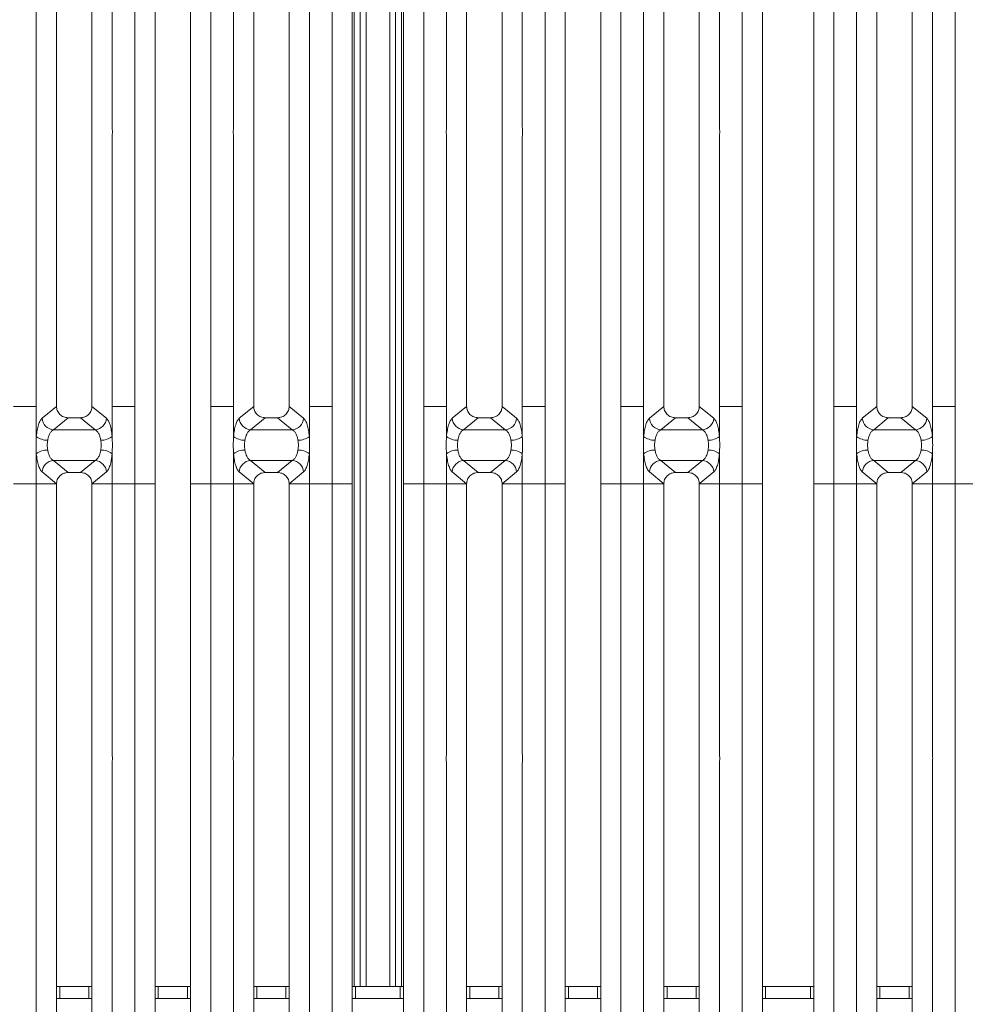
# Model space of a CAD drawing. Units: millimetres. Extents: x 5 to 415, y 5 to 292.
# Drawn here: x 137 to 161, y 103 to 128 of the extents above; entities that cross this region are included whole.
import ezdxf

# ---------------------------------------------------------------- set-up
doc = ezdxf.new("R2010")
doc.units = ezdxf.units.MM

msp = doc.modelspace()

# ---------------------------------------------------------------- linework, layer by layer
at = {"color": 7, "linetype": 'Continuous', "lineweight": 15}
for p, q in [((144.6465, 118.5155), (144.6465, 144.0836)), ((145.1581, 143.9589), (145.1581, 118.5155)), ((146.4581, 118.5155), (146.4581, 143.9589)), ((146.9698, 144.0836), (146.9698, 118.5155)), ((155.0465, 118.5155), (155.0465, 144.0836)), ((155.5581, 143.9589), (155.5581, 118.5155)), ((156.8581, 118.5155), (156.8581, 143.9589)), ((157.3698, 144.0836), (157.3698, 118.5155)), ((145.3578, 142.2033), (145.3578, 103.7919)), ((145.5078, 142.2033), (145.5078, 103.7919)), ((146.1078, 103.7919), (146.1078, 142.2033)), ((146.2578, 103.7919), (146.2578, 142.2033)), ((137.1465, 125.5976), (137.1465, 141.1112)), ((139.0698, 141.1112), (139.0698, 125.5976)), ((142.1465, 125.5976), (142.1465, 141.1112)), ((144.0698, 141.1112), (144.0698, 125.5976)), ((147.5465, 125.5976), (147.5465, 141.1112)), ((149.4698, 141.1112), (149.4698, 125.5976)), ((152.5465, 125.5976), (152.5465, 141.1112)), ((154.4698, 141.1112), (154.4698, 125.5976)), ((157.9465, 125.5976), (157.9465, 141.1112)), ((159.8698, 141.1112), (159.8698, 125.5976)), ((137.6581, 140.5958), (137.6581, 118.5155)), ((138.5581, 118.5155), (138.5581, 140.5958)), ((142.6581, 140.5958), (142.6581, 118.5155)), ((143.5581, 118.5155), (143.5581, 140.5958)), ((148.0581, 140.5958), (148.0581, 118.5155)), ((148.9581, 118.5155), (148.9581, 140.5958)), ((153.0581, 140.5958), (153.0581, 118.5155)), ((153.9581, 118.5155), (153.9581, 140.5958)), ((158.4581, 140.5958), (158.4581, 118.5155)), ((159.3581, 118.5155), (159.3581, 140.5958)), ((139.6465, 118.5155), (139.6465, 137.1112)), ((141.5698, 137.1112), (141.5698, 118.5155)), ((150.0465, 118.5155), (150.0465, 137.1112)), ((151.9698, 137.1112), (151.9698, 118.5155)), ((160.4465, 118.5155), (160.4465, 137.1112)), ((140.1581, 136.5928), (140.1581, 118.5155)), ((141.0581, 118.5155), (141.0581, 136.5928)), ((150.5581, 136.5928), (150.5581, 118.5155)), ((151.4581, 118.5155), (151.4581, 136.5928)), ((137.1465, 118.5155), (137.1465, 125.3653)), ((139.0698, 125.3653), (139.0698, 118.5155)), ((142.1465, 118.5155), (142.1465, 125.3653)), ((144.0698, 125.3653), (144.0698, 118.5155)), ((147.5465, 118.5155), (147.5465, 125.3653)), ((149.4698, 125.3653), (149.4698, 118.5155)), ((152.5465, 118.5155), (152.5465, 125.3653)), ((154.4698, 125.3653), (154.4698, 118.5155)), ((157.9465, 118.5155), (157.9465, 125.3653)), ((159.8698, 125.3653), (159.8698, 118.5155)), ((136.5698, 118.5155), (137.1465, 118.5155)), ((137.1465, 117.7484), (137.1465, 118.5155)), ((137.658, 118.5155), (137.2912, 118.2126)), ((137.658, 118.5155), (137.6581, 118.5155)), ((138.5581, 118.5155), (138.5582, 118.5155)), ((138.9251, 118.2126), (138.5582, 118.5155)), ((139.0698, 118.5155), (139.3581, 118.5155)), ((139.0698, 118.5155), (139.0698, 117.7484)), ((139.6465, 118.5155), (139.3581, 118.5155)), ((139.6465, 116.5474), (139.6465, 118.5155)), ((140.1581, 118.5155), (140.1581, 116.5474)), ((141.0581, 116.5474), (141.0581, 118.5155)), ((141.8581, 118.5155), (141.5698, 118.5155)), ((141.5698, 118.5155), (141.5698, 116.5474)), ((141.8581, 118.5155), (142.1465, 118.5155)), ((142.1465, 117.7484), (142.1465, 118.5155)), ((142.658, 118.5155), (142.2912, 118.2126)), ((142.658, 118.5155), (142.6581, 118.5155)), ((143.5582, 118.5155), (143.5581, 118.5155)), ((143.9251, 118.2126), (143.5582, 118.5155)), ((144.3581, 118.5155), (144.0698, 118.5155)), ((144.0698, 118.5155), (144.0698, 117.7484)), ((144.3581, 118.5155), (144.6465, 118.5155)), ((144.6465, 116.5474), (144.6465, 118.5155)), ((145.1581, 118.5155), (145.1581, 116.5474)), ((146.4581, 116.5474), (146.4581, 118.5155)), ((146.9698, 118.5155), (147.5465, 118.5155)), ((146.9698, 118.5155), (146.9698, 116.5474)), ((147.5465, 117.7484), (147.5465, 118.5155)), ((148.058, 118.5155), (147.6912, 118.2126)), ((148.058, 118.5155), (148.0581, 118.5155)), ((148.9581, 118.5155), (148.9582, 118.5155)), ((149.3251, 118.2126), (148.9582, 118.5155)), ((149.4698, 118.5155), (149.7581, 118.5155)), ((149.4698, 118.5155), (149.4698, 117.7484)), ((150.0465, 118.5155), (149.7581, 118.5155)), ((150.0465, 116.5474), (150.0465, 118.5155)), ((150.5581, 118.5155), (150.5581, 116.5474)), ((151.4581, 116.5474), (151.4581, 118.5155)), ((152.2581, 118.5155), (151.9698, 118.5155)), ((151.9698, 118.5155), (151.9698, 116.5474)), ((152.2581, 118.5155), (152.5465, 118.5155)), ((152.5465, 117.7484), (152.5465, 118.5155)), ((153.058, 118.5155), (152.6912, 118.2126)), ((153.058, 118.5155), (153.0581, 118.5155)), ((153.9582, 118.5155), (153.9581, 118.5155)), ((154.3251, 118.2126), (153.9582, 118.5155)), ((154.7581, 118.5155), (154.4698, 118.5155)), ((154.4698, 118.5155), (154.4698, 117.7484)), ((154.7581, 118.5155), (155.0465, 118.5155)), ((155.0465, 116.5474), (155.0465, 118.5155)), ((155.5581, 118.5155), (155.5581, 116.5474)), ((156.8581, 116.5474), (156.8581, 118.5155)), ((157.3698, 118.5155), (157.9465, 118.5155)), ((157.3698, 118.5155), (157.3698, 116.5474)), ((157.9465, 117.7484), (157.9465, 118.5155)), ((158.458, 118.5155), (158.0912, 118.2126)), ((158.458, 118.5155), (158.4581, 118.5155)), ((159.3581, 118.5155), (159.3582, 118.5155)), ((159.7251, 118.2126), (159.3582, 118.5155)), ((159.8698, 118.5155), (160.1581, 118.5155)), ((159.8698, 118.5155), (159.8698, 117.7484)), ((160.4465, 118.5155), (160.1581, 118.5155)), ((160.4465, 116.5474), (160.4465, 118.5155)), ((137.9504, 118.2269), (137.5795, 117.9207)), ((137.9504, 118.2269), (138.2659, 118.2269)), ((138.2659, 118.2269), (138.6367, 117.9207)), ((142.9504, 118.2269), (142.5795, 117.9207)), ((142.9504, 118.2269), (143.2659, 118.2269)), ((143.6367, 117.9207), (143.2659, 118.2269)), ((148.3504, 118.2269), (147.9795, 117.9207)), ((148.3504, 118.2269), (148.6659, 118.2269)), ((148.6659, 118.2269), (149.0367, 117.9207)), ((153.3504, 118.2269), (152.9795, 117.9207)), ((153.3504, 118.2269), (153.6659, 118.2269)), ((154.0367, 117.9207), (153.6659, 118.2269)), ((158.7504, 118.2269), (158.3795, 117.9207)), ((158.7504, 118.2269), (159.0659, 118.2269)), ((159.0659, 118.2269), (159.4367, 117.9207)), ((138.6367, 117.9207), (137.5795, 117.9207)), ((143.6367, 117.9207), (142.5795, 117.9207)), ((149.0367, 117.9207), (147.9795, 117.9207)), ((154.0367, 117.9207), (152.9795, 117.9207)), ((159.4367, 117.9207), (158.3795, 117.9207)), ((137.1465, 116.5474), (137.1465, 117.3144)), ((139.0698, 117.3144), (139.0698, 116.5474)), ((142.1465, 116.5474), (142.1465, 117.3144)), ((144.0698, 117.3144), (144.0698, 116.5474)), ((147.5465, 116.5474), (147.5465, 117.3144)), ((149.4698, 117.3144), (149.4698, 116.5474)), ((152.5465, 116.5474), (152.5465, 117.3144)), ((154.4698, 117.3144), (154.4698, 116.5474)), ((157.9465, 116.5474), (157.9465, 117.3144)), ((159.8698, 117.3144), (159.8698, 116.5474)), ((137.5795, 117.1422), (138.6367, 117.1422)), ((137.5795, 117.1422), (137.9504, 116.836)), ((138.6367, 117.1422), (138.2659, 116.836)), ((142.5795, 117.1422), (143.6367, 117.1422)), ((142.5795, 117.1422), (142.9504, 116.836)), ((143.2659, 116.836), (143.6367, 117.1422)), ((147.9795, 117.1422), (149.0367, 117.1422)), ((147.9795, 117.1422), (148.3504, 116.836)), ((149.0367, 117.1422), (148.6659, 116.836)), ((152.9795, 117.1422), (154.0367, 117.1422)), ((152.9795, 117.1422), (153.3504, 116.836)), ((153.6659, 116.836), (154.0367, 117.1422)), ((158.3795, 117.1422), (159.4367, 117.1422)), ((158.3795, 117.1422), (158.7504, 116.836)), ((159.4367, 117.1422), (159.0659, 116.836)), ((137.2912, 116.8503), (137.658, 116.5474)), ((138.2659, 116.836), (137.9504, 116.836)), ((138.9251, 116.8503), (138.5582, 116.5474)), ((142.2912, 116.8503), (142.658, 116.5474)), ((143.2659, 116.836), (142.9504, 116.836)), ((143.5582, 116.5474), (143.9251, 116.8503)), ((147.6912, 116.8503), (148.058, 116.5474)), ((148.6659, 116.836), (148.3504, 116.836)), ((149.3251, 116.8503), (148.9582, 116.5474)), ((152.6912, 116.8503), (153.058, 116.5474)), ((153.6659, 116.836), (153.3504, 116.836)), ((153.9582, 116.5474), (154.3251, 116.8503)), ((158.0912, 116.8503), (158.458, 116.5474)), ((159.0659, 116.836), (158.7504, 116.836)), ((159.7251, 116.8503), (159.3582, 116.5474)), ((136.5698, 116.5474), (137.1465, 116.5474)), ((137.658, 116.5474), (137.1465, 116.5474)), ((137.1465, 109.6976), (137.1465, 116.5474)), ((137.6581, 116.5474), (137.1465, 116.5474)), ((137.6581, 116.5474), (137.658, 116.5474)), ((137.6581, 116.5474), (137.658, 116.5474)), ((137.6581, 116.5474), (137.6581, 94.4671)), ((138.5582, 116.5474), (138.5581, 116.5474)), ((138.5582, 116.5474), (138.5581, 116.5474)), ((138.5581, 94.4671), (138.5581, 116.5474)), ((138.5581, 116.5474), (139.0698, 116.5474)), ((139.0698, 116.5474), (138.5582, 116.5474)), ((139.0698, 116.5474), (139.6465, 116.5474)), ((139.0698, 116.5474), (139.0698, 109.6976)), ((140.1581, 116.5474), (139.6465, 116.5474)), ((139.6465, 97.9517), (139.6465, 116.5474)), ((140.1581, 116.5474), (140.1581, 98.4701)), ((141.5698, 116.5474), (141.0581, 116.5474)), ((141.0581, 98.4701), (141.0581, 116.5474)), ((141.5698, 116.5474), (142.1465, 116.5474)), ((141.5698, 116.5474), (141.5698, 97.9517)), ((142.658, 116.5474), (142.1465, 116.5474)), ((142.1465, 109.6976), (142.1465, 116.5474)), ((142.6581, 116.5474), (142.1465, 116.5474)), ((142.6581, 116.5474), (142.658, 116.5474)), ((142.6581, 116.5474), (142.658, 116.5474)), ((142.6581, 116.5474), (142.6581, 94.4671)), ((143.5582, 116.5474), (143.5581, 116.5474)), ((143.5582, 116.5474), (143.5581, 116.5474)), ((143.5581, 94.4671), (143.5581, 116.5474)), ((144.0698, 116.5474), (143.5581, 116.5474)), ((144.0698, 116.5474), (143.5582, 116.5474)), ((144.0698, 116.5474), (144.6465, 116.5474)), ((144.0698, 116.5474), (144.0698, 109.6976)), ((145.1581, 116.5474), (144.6465, 116.5474)), ((144.6465, 90.9793), (144.6465, 116.5474)), ((145.1581, 116.5474), (145.1581, 91.1039)), ((146.9698, 116.5474), (146.4581, 116.5474)), ((146.4581, 91.1039), (146.4581, 116.5474)), ((146.9698, 116.5474), (147.5465, 116.5474)), ((146.9698, 116.5474), (146.9698, 90.9793)), ((148.058, 116.5474), (147.5465, 116.5474)), ((147.5465, 109.6976), (147.5465, 116.5474)), ((148.0581, 116.5474), (147.5465, 116.5474)), ((148.0581, 116.5474), (148.058, 116.5474)), ((148.0581, 116.5474), (148.058, 116.5474)), ((148.0581, 116.5474), (148.0581, 94.4671)), ((148.9582, 116.5474), (148.9581, 116.5474)), ((148.9582, 116.5474), (148.9581, 116.5474)), ((148.9581, 94.4671), (148.9581, 116.5474)), ((148.9581, 116.5474), (149.4698, 116.5474)), ((149.4698, 116.5474), (148.9582, 116.5474)), ((149.4698, 116.5474), (150.0465, 116.5474)), ((149.4698, 116.5474), (149.4698, 109.6976)), ((150.5581, 116.5474), (150.0465, 116.5474)), ((150.0465, 97.9517), (150.0465, 116.5474)), ((150.5581, 116.5474), (150.5581, 98.4701)), ((151.9698, 116.5474), (151.4581, 116.5474)), ((151.4581, 98.4701), (151.4581, 116.5474)), ((151.9698, 116.5474), (152.5465, 116.5474)), ((151.9698, 116.5474), (151.9698, 97.9517)), ((153.058, 116.5474), (152.5465, 116.5474)), ((152.5465, 109.6976), (152.5465, 116.5474)), ((153.0581, 116.5474), (152.5465, 116.5474)), ((153.0581, 116.5474), (153.058, 116.5474)), ((153.0581, 116.5474), (153.058, 116.5474)), ((153.0581, 116.5474), (153.0581, 94.4671)), ((153.9582, 116.5474), (153.9581, 116.5474)), ((153.9582, 116.5474), (153.9581, 116.5474)), ((153.9581, 94.4671), (153.9581, 116.5474)), ((154.4698, 116.5474), (153.9581, 116.5474)), ((154.4698, 116.5474), (153.9582, 116.5474)), ((154.4698, 116.5474), (155.0465, 116.5474)), ((154.4698, 116.5474), (154.4698, 109.6976)), ((155.5581, 116.5474), (155.0465, 116.5474)), ((155.0465, 90.9793), (155.0465, 116.5474)), ((155.5581, 116.5474), (155.5581, 91.1039)), ((157.3698, 116.5474), (156.8581, 116.5474)), ((156.8581, 91.1039), (156.8581, 116.5474)), ((157.3698, 116.5474), (157.9465, 116.5474)), ((157.3698, 116.5474), (157.3698, 90.9793)), ((158.458, 116.5474), (157.9465, 116.5474)), ((157.9465, 109.6976), (157.9465, 116.5474)), ((158.4581, 116.5474), (157.9465, 116.5474)), ((158.4581, 116.5474), (158.458, 116.5474)), ((158.4581, 116.5474), (158.458, 116.5474)), ((158.4581, 116.5474), (158.4581, 94.4671)), ((159.3582, 116.5474), (159.3581, 116.5474)), ((159.3582, 116.5474), (159.3581, 116.5474)), ((159.3581, 94.4671), (159.3581, 116.5474)), ((159.3581, 116.5474), (159.8698, 116.5474)), ((159.8698, 116.5474), (159.3582, 116.5474)), ((159.8698, 116.5474), (160.4465, 116.5474)), ((159.8698, 116.5474), (159.8698, 109.6976)), ((160.9581, 116.5474), (160.4465, 116.5474)), ((160.4465, 97.9517), (160.4465, 116.5474)), ((137.1465, 93.9517), (137.1465, 109.4653)), ((139.0698, 109.4653), (139.0698, 93.9517)), ((142.1465, 93.9517), (142.1465, 109.4653)), ((144.0698, 109.4653), (144.0698, 93.9517)), ((147.5465, 93.9517), (147.5465, 109.4653)), ((149.4698, 109.4653), (149.4698, 93.9517)), ((152.5465, 93.9517), (152.5465, 109.4653)), ((154.4698, 109.4653), (154.4698, 93.9517)), ((157.9465, 93.9517), (157.9465, 109.4653)), ((159.8698, 109.4653), (159.8698, 93.9517)), ((137.6581, 103.7919), (137.7392, 103.7919)), ((137.7392, 103.7919), (137.7392, 103.4919)), ((137.7392, 103.7919), (138.4764, 103.7919)), ((138.4764, 103.4919), (138.4764, 103.7919)), ((138.4764, 103.7919), (138.5581, 103.7919)), ((140.1581, 103.7919), (140.2392, 103.7919)), ((140.2392, 103.7919), (140.2392, 103.4919)), ((140.2392, 103.7919), (140.9764, 103.7919)), ((140.9764, 103.4919), (140.9764, 103.7919)), ((140.9764, 103.7919), (141.0581, 103.7919)), ((142.6581, 103.7919), (142.7392, 103.7919)), ((142.7392, 103.7919), (142.7392, 103.4919)), ((142.7392, 103.7919), (143.4764, 103.7919)), ((143.4764, 103.4919), (143.4764, 103.7919)), ((143.4764, 103.7919), (143.5581, 103.7919)), ((145.1581, 103.7919), (145.2392, 103.7919)), ((145.2392, 103.7919), (145.2392, 103.4919)), ((145.2392, 103.7919), (146.3764, 103.7919)), ((146.3764, 103.4919), (146.3764, 103.7919)), ((146.3764, 103.7919), (146.4581, 103.7919)), ((148.0581, 103.7919), (148.1392, 103.7919)), ((148.1392, 103.7919), (148.1392, 103.4919)), ((148.1392, 103.7919), (148.8764, 103.7919)), ((148.8764, 103.4919), (148.8764, 103.7919)), ((148.8764, 103.7919), (148.9581, 103.7919)), ((150.5581, 103.7919), (150.6392, 103.7919)), ((150.6392, 103.7919), (150.6392, 103.4919)), ((150.6392, 103.7919), (151.3764, 103.7919)), ((151.3764, 103.4919), (151.3764, 103.7919)), ((151.3764, 103.7919), (151.4581, 103.7919)), ((153.0581, 103.7919), (153.1392, 103.7919)), ((153.1392, 103.7919), (153.1392, 103.4919)), ((153.1392, 103.7919), (153.8764, 103.7919)), ((153.8764, 103.4919), (153.8764, 103.7919)), ((153.8764, 103.7919), (153.9581, 103.7919)), ((155.5581, 103.7919), (155.6392, 103.7919)), ((155.6392, 103.7919), (155.6392, 103.4919)), ((155.6392, 103.7919), (156.7764, 103.7919)), ((156.7764, 103.4919), (156.7764, 103.7919)), ((156.7764, 103.7919), (156.8581, 103.7919)), ((158.4581, 103.7919), (158.5392, 103.7919)), ((158.5392, 103.7919), (158.5392, 103.4919)), ((158.5392, 103.7919), (159.2764, 103.7919)), ((159.2764, 103.4919), (159.2764, 103.7919)), ((159.2764, 103.7919), (159.3581, 103.7919)), ((137.7392, 103.4919), (137.6581, 103.4919)), ((137.7392, 103.4919), (138.4764, 103.4919)), ((138.5581, 103.4919), (138.4764, 103.4919)), ((140.2392, 103.4919), (140.1581, 103.4919)), ((140.2392, 103.4919), (140.9764, 103.4919)), ((141.0581, 103.4919), (140.9764, 103.4919)), ((142.7392, 103.4919), (142.6581, 103.4919)), ((142.7392, 103.4919), (143.4764, 103.4919)), ((143.5581, 103.4919), (143.4764, 103.4919)), ((145.2392, 103.4919), (145.1581, 103.4919)), ((145.2392, 103.4919), (146.3764, 103.4919)), ((146.4581, 103.4919), (146.3764, 103.4919)), ((148.1392, 103.4919), (148.0581, 103.4919)), ((148.1392, 103.4919), (148.8764, 103.4919)), ((148.9581, 103.4919), (148.8764, 103.4919)), ((150.6392, 103.4919), (150.5581, 103.4919)), ((150.6392, 103.4919), (151.3764, 103.4919)), ((151.4581, 103.4919), (151.3764, 103.4919)), ((153.1392, 103.4919), (153.0581, 103.4919)), ((153.1392, 103.4919), (153.8764, 103.4919)), ((153.9581, 103.4919), (153.8764, 103.4919)), ((155.6392, 103.4919), (155.5581, 103.4919)), ((155.6392, 103.4919), (156.7764, 103.4919)), ((156.8581, 103.4919), (156.7764, 103.4919)), ((158.5392, 103.4919), (158.4581, 103.4919)), ((158.5392, 103.4919), (159.2764, 103.4919)), ((159.3581, 103.4919), (159.2764, 103.4919))]:
    msp.add_line(p, q, dxfattribs=at)
at = {"color": 8, "linetype": 'Continuous', "lineweight": 15}
for p, q in [((145.2078, 143.8919), (145.2078, 103.7919)), ((146.4078, 103.7919), (146.4078, 143.8919))]:
    msp.add_line(p, q, dxfattribs=at)
at = {"color": 7, "linetype": 'Continuous', "lineweight": 15}
for centre, radius, start, end in [((137.6042, 118.2334), 0.3137, 183.80802, 265.49104), ((138.6121, 118.2334), 0.3137, 274.50892, 356.19143), ((142.6042, 118.2334), 0.3137, 183.80774, 265.49131), ((143.6121, 118.2334), 0.3137, 274.50896, 356.19198), ((148.0042, 118.2334), 0.3137, 183.80802, 265.49104), ((149.0121, 118.2334), 0.3137, 274.50892, 356.19143), ((153.0042, 118.2334), 0.3137, 183.8083, 265.49106), ((154.0121, 118.2334), 0.3137, 274.50942, 356.19123), ((158.4042, 118.2334), 0.3137, 183.80818, 265.49088), ((159.4121, 118.2334), 0.3137, 274.50894, 356.1917), ((137.4329, 118.1429), 0.4875, 234.0198, 270.23132), ((138.7834, 118.1429), 0.4875, 269.76857, 305.97996), ((142.4329, 118.1429), 0.4875, 234.02004, 270.23143), ((143.7834, 118.1429), 0.4874, 269.76795, 305.98093), ((147.8329, 118.1429), 0.4875, 234.0198, 270.23132), ((149.1834, 118.1429), 0.4875, 269.76857, 305.97996), ((152.8329, 118.1429), 0.4875, 234.01942, 270.23187), ((154.1834, 118.1429), 0.4875, 269.76863, 305.98008), ((158.2329, 118.1429), 0.4875, 234.01992, 270.23137), ((159.5834, 118.1429), 0.4875, 269.76832, 305.98056), ((137.4329, 116.9198), 0.4876, 89.77603, 125.97714), ((138.7833, 116.9198), 0.4876, 54.0231, 90.22408), ((142.4329, 116.9198), 0.4876, 89.77592, 125.9769), ((143.7833, 116.9199), 0.4876, 54.02212, 90.2247), ((147.8329, 116.9198), 0.4876, 89.77603, 125.97714), ((149.1833, 116.9198), 0.4876, 54.0231, 90.22408), ((152.8329, 116.9199), 0.4876, 89.77547, 125.97753), ((154.1833, 116.9198), 0.4876, 54.02298, 90.22402), ((158.2329, 116.9198), 0.4876, 89.77598, 125.97702), ((159.5833, 116.9199), 0.4876, 54.02249, 90.22434), ((137.6042, 116.8295), 0.3137, 94.50988, 176.1934), ((138.6121, 116.8295), 0.3137, 3.80716, 85.49015), ((142.6042, 116.8295), 0.3137, 94.50961, 176.19367), ((143.6121, 116.8295), 0.3137, 3.8066, 85.49012), ((148.0042, 116.8295), 0.3137, 94.50988, 176.1934), ((149.0121, 116.8295), 0.3137, 3.80716, 85.49015), ((153.0042, 116.8295), 0.3137, 94.50987, 176.19312), ((154.0121, 116.8295), 0.3137, 3.80736, 85.48966), ((158.4042, 116.8295), 0.3137, 94.51005, 176.19323), ((159.4121, 116.8295), 0.3137, 3.80688, 85.49013)]:
    msp.add_arc(centre, radius, start, end, dxfattribs=at)
for points, knots in [([(137.1465, 125.3653), (137.144, 125.404), (137.1391, 125.4815), (137.144, 125.5589), (137.1465, 125.5976)], [0, 0, 0, 0, 0.4999749, 1, 1, 1, 1]), ([(139.0698, 125.5976), (139.0722, 125.5589), (139.0772, 125.4815), (139.0722, 125.404), (139.0698, 125.3653)], [0, 0, 0, 0, 0.5000251, 1, 1, 1, 1]), ([(142.1465, 125.3653), (142.144, 125.404), (142.1391, 125.4815), (142.144, 125.5589), (142.1465, 125.5976)], [0, 0, 0, 0, 0.4999749, 1, 1, 1, 1]), ([(144.0698, 125.5976), (144.0722, 125.5589), (144.0772, 125.4815), (144.0722, 125.404), (144.0698, 125.3653)], [0, 0, 0, 0, 0.5000251, 1, 1, 1, 1]), ([(147.5465, 125.3653), (147.544, 125.404), (147.5391, 125.4815), (147.544, 125.5589), (147.5465, 125.5976)], [0, 0, 0, 0, 0.4999749, 1, 1, 1, 1]), ([(149.4698, 125.5976), (149.4722, 125.5589), (149.4772, 125.4815), (149.4722, 125.404), (149.4698, 125.3653)], [0, 0, 0, 0, 0.5000251, 1, 1, 1, 1]), ([(152.5465, 125.3653), (152.544, 125.404), (152.5391, 125.4815), (152.544, 125.5589), (152.5465, 125.5976)], [0, 0, 0, 0, 0.4999749, 1, 1, 1, 1]), ([(154.4698, 125.5976), (154.4722, 125.5589), (154.4772, 125.4815), (154.4722, 125.404), (154.4698, 125.3653)], [0, 0, 0, 0, 0.5000251, 1, 1, 1, 1]), ([(157.9465, 125.3653), (157.944, 125.404), (157.9391, 125.4815), (157.944, 125.5589), (157.9465, 125.5976)], [0, 0, 0, 0, 0.4999749, 1, 1, 1, 1]), ([(159.8698, 125.5976), (159.8722, 125.5589), (159.8772, 125.4815), (159.8722, 125.404), (159.8698, 125.3653)], [0, 0, 0, 0, 0.5000251, 1, 1, 1, 1]), ([(137.6581, 118.5155), (137.6619, 118.4786), (137.6678, 118.422), (137.704, 118.3544), (137.7411, 118.3089), (137.7873, 118.2722), (137.8557, 118.2364), (137.9131, 118.2306), (137.9504, 118.2269)], [0, 0, 0, 0, 0.240971, 0.3700789, 0.4979986, 0.6253897, 0.7562528, 1, 1, 1, 1]), ([(138.2659, 118.2269), (138.3032, 118.2306), (138.3605, 118.2364), (138.4289, 118.2722), (138.4751, 118.3089), (138.5122, 118.3544), (138.5485, 118.422), (138.5543, 118.4786), (138.5581, 118.5155)], [0, 0, 0, 0, 0.2437485, 0.3746006, 0.5019976, 0.6299179, 0.7590265, 1, 1, 1, 1]), ([(142.6581, 118.5155), (142.6619, 118.4786), (142.6678, 118.422), (142.704, 118.3544), (142.7411, 118.3089), (142.7873, 118.2722), (142.8557, 118.2364), (142.9131, 118.2306), (142.9504, 118.2269)], [0, 0, 0, 0, 0.2409735, 0.3700821, 0.4980024, 0.6253942, 0.756258, 1, 1, 1, 1]), ([(143.2659, 118.2269), (143.3032, 118.2306), (143.3605, 118.2364), (143.4289, 118.2722), (143.4751, 118.3089), (143.5122, 118.3544), (143.5485, 118.422), (143.5543, 118.4786), (143.5581, 118.5155)], [0, 0, 0, 0, 0.2437477, 0.3746052, 0.5020016, 0.6299174, 0.7590285, 1, 1, 1, 1]), ([(148.0581, 118.5155), (148.0619, 118.4786), (148.0678, 118.422), (148.104, 118.3544), (148.1411, 118.3089), (148.1873, 118.2722), (148.2557, 118.2364), (148.3131, 118.2306), (148.3504, 118.2269)], [0, 0, 0, 0, 0.240971, 0.3700789, 0.4979986, 0.6253897, 0.7562528, 1, 1, 1, 1]), ([(148.6659, 118.2269), (148.7032, 118.2306), (148.7605, 118.2364), (148.8289, 118.2722), (148.8751, 118.3089), (148.9122, 118.3544), (148.9485, 118.422), (148.9543, 118.4786), (148.9581, 118.5155)], [0, 0, 0, 0, 0.2437485, 0.3746006, 0.5019976, 0.6299179, 0.7590265, 1, 1, 1, 1]), ([(153.0581, 118.5155), (153.0619, 118.4786), (153.0678, 118.422), (153.104, 118.3544), (153.1411, 118.3089), (153.1873, 118.2722), (153.2557, 118.2364), (153.3131, 118.2306), (153.3504, 118.2269)], [0, 0, 0, 0, 0.240972, 0.3700801, 0.4979978, 0.6253891, 0.7562524, 1, 1, 1, 1]), ([(153.6659, 118.2269), (153.7032, 118.2306), (153.7605, 118.2364), (153.8289, 118.2722), (153.8751, 118.3089), (153.9122, 118.3544), (153.9485, 118.422), (153.9543, 118.4786), (153.9581, 118.5155)], [0, 0, 0, 0, 0.2437451, 0.3746029, 0.5019997, 0.6299158, 0.7590273, 1, 1, 1, 1]), ([(158.4581, 118.5155), (158.4619, 118.4786), (158.4678, 118.422), (158.504, 118.3544), (158.5411, 118.3089), (158.5873, 118.2722), (158.6557, 118.2364), (158.7131, 118.2306), (158.7504, 118.2269)], [0, 0, 0, 0, 0.2409726, 0.3700795, 0.4979997, 0.6253914, 0.756255, 1, 1, 1, 1]), ([(159.0659, 118.2269), (159.1032, 118.2306), (159.1605, 118.2364), (159.2289, 118.2722), (159.2751, 118.3089), (159.3122, 118.3544), (159.3485, 118.422), (159.3543, 118.4786), (159.3581, 118.5155)], [0, 0, 0, 0, 0.243748, 0.3746027, 0.5020019, 0.6299178, 0.7590276, 1, 1, 1, 1]), ([(137.2912, 118.2126), (137.2748, 118.1946), (137.2422, 118.1587), (137.2003, 118.052), (137.1662, 117.9154), (137.153, 117.8039), (137.1465, 117.7484)], [0, 0, 0, 0, 0.2533493, 0.504654, 0.7534654, 1, 1, 1, 1]), ([(138.9251, 118.2126), (138.9415, 118.1946), (138.974, 118.1587), (139.016, 118.052), (139.0501, 117.9154), (139.0632, 117.8039), (139.0698, 117.7484)], [0, 0, 0, 0, 0.2533493, 0.504654, 0.7534654, 1, 1, 1, 1]), ([(142.2912, 118.2126), (142.2748, 118.1946), (142.2422, 118.1587), (142.2003, 118.052), (142.1662, 117.9154), (142.153, 117.8039), (142.1465, 117.7484)], [0, 0, 0, 0, 0.2533502, 0.5046538, 0.7534651, 1, 1, 1, 1]), ([(144.0698, 117.7484), (144.0632, 117.8039), (144.0501, 117.9154), (144.016, 118.052), (143.974, 118.1587), (143.9415, 118.1946), (143.9251, 118.2126)], [0, 0, 0, 0, 0.2465346, 0.495346, 0.7466507, 1, 1, 1, 1]), ([(147.6912, 118.2126), (147.6748, 118.1946), (147.6422, 118.1587), (147.6003, 118.052), (147.5662, 117.9154), (147.553, 117.8039), (147.5465, 117.7484)], [0, 0, 0, 0, 0.2533493, 0.504654, 0.7534654, 1, 1, 1, 1]), ([(149.3251, 118.2126), (149.3415, 118.1946), (149.374, 118.1587), (149.416, 118.052), (149.4501, 117.9154), (149.4632, 117.8039), (149.4698, 117.7484)], [0, 0, 0, 0, 0.2533493, 0.504654, 0.7534654, 1, 1, 1, 1]), ([(152.6912, 118.2126), (152.6748, 118.1946), (152.6422, 118.1587), (152.6003, 118.052), (152.5662, 117.9154), (152.553, 117.8039), (152.5465, 117.7484)], [0, 0, 0, 0, 0.2533493, 0.504654, 0.7534654, 1, 1, 1, 1]), ([(154.4698, 117.7484), (154.4632, 117.8039), (154.4501, 117.9154), (154.416, 118.052), (154.374, 118.1587), (154.3415, 118.1946), (154.3251, 118.2126)], [0, 0, 0, 0, 0.24653459, 0.49534639, 0.74665069, 1, 1, 1, 1]), ([(158.0912, 118.2126), (158.0748, 118.1946), (158.0422, 118.1587), (158.0003, 118.052), (157.9662, 117.9154), (157.953, 117.8039), (157.9465, 117.7484)], [0, 0, 0, 0, 0.2533497, 0.5046539, 0.7534653, 1, 1, 1, 1]), ([(159.7251, 118.2126), (159.7415, 118.1946), (159.774, 118.1587), (159.816, 118.052), (159.8501, 117.9154), (159.8632, 117.8039), (159.8698, 117.7484)], [0, 0, 0, 0, 0.2533493, 0.504654, 0.7534654, 1, 1, 1, 1]), ([(137.1465, 117.3144), (137.1437, 117.3867), (137.1382, 117.5314), (137.1437, 117.6761), (137.1465, 117.7484)], [0, 0, 0, 0, 0.499659, 1, 1, 1, 1]), ([(137.5795, 117.9207), (137.5632, 117.9104), (137.5309, 117.8902), (137.4886, 117.829), (137.4546, 117.7509), (137.4412, 117.6864), (137.4349, 117.6555)], [0, 0, 0, 0, 0.2594063, 0.5131313, 0.766468, 1, 1, 1, 1]), ([(138.7814, 117.6555), (138.775, 117.6864), (138.7617, 117.7509), (138.7276, 117.829), (138.6853, 117.8902), (138.6531, 117.9104), (138.6367, 117.9207)], [0, 0, 0, 0, 0.2335305, 0.4868691, 0.7405939, 1, 1, 1, 1]), ([(139.0698, 117.7484), (139.0725, 117.6761), (139.078, 117.5314), (139.0725, 117.3867), (139.0698, 117.3144)], [0, 0, 0, 0, 0.500341, 1, 1, 1, 1]), ([(142.1465, 117.3144), (142.1437, 117.3868), (142.1382, 117.5315), (142.1437, 117.6762), (142.1465, 117.7484)], [0, 0, 0, 0, 0.5003682, 1, 1, 1, 1]), ([(142.5795, 117.9207), (142.5632, 117.9104), (142.5309, 117.8902), (142.4886, 117.829), (142.4546, 117.7509), (142.4412, 117.6864), (142.4349, 117.6555)], [0, 0, 0, 0, 0.2594063, 0.5131313, 0.766468, 1, 1, 1, 1]), ([(143.7814, 117.6555), (143.775, 117.6864), (143.7617, 117.7509), (143.7276, 117.829), (143.6853, 117.8902), (143.6531, 117.9104), (143.6367, 117.9207)], [0, 0, 0, 0, 0.233532, 0.4868687, 0.7405937, 1, 1, 1, 1]), ([(144.0698, 117.7484), (144.0725, 117.6762), (144.0781, 117.5315), (144.0725, 117.3868), (144.0698, 117.3144)], [0, 0, 0, 0, 0.49963176, 1, 1, 1, 1]), ([(147.5465, 117.3144), (147.5437, 117.3867), (147.5382, 117.5314), (147.5437, 117.6761), (147.5465, 117.7484)], [0, 0, 0, 0, 0.499659, 1, 1, 1, 1]), ([(147.9795, 117.9207), (147.9632, 117.9104), (147.9309, 117.8902), (147.8886, 117.829), (147.8546, 117.7509), (147.8412, 117.6864), (147.8349, 117.6555)], [0, 0, 0, 0, 0.2594063, 0.5131313, 0.766468, 1, 1, 1, 1]), ([(149.1814, 117.6555), (149.175, 117.6864), (149.1617, 117.7509), (149.1276, 117.829), (149.0853, 117.8902), (149.0531, 117.9104), (149.0367, 117.9207)], [0, 0, 0, 0, 0.2335305, 0.4868691, 0.7405939, 1, 1, 1, 1]), ([(149.4698, 117.7484), (149.4725, 117.6761), (149.478, 117.5314), (149.4725, 117.3867), (149.4698, 117.3144)], [0, 0, 0, 0, 0.500341, 1, 1, 1, 1]), ([(152.5465, 117.3144), (152.5437, 117.3868), (152.5382, 117.5315), (152.5437, 117.6762), (152.5465, 117.7484)], [0, 0, 0, 0, 0.5003682, 1, 1, 1, 1]), ([(152.9795, 117.9207), (152.9632, 117.9104), (152.9309, 117.8902), (152.8886, 117.829), (152.8546, 117.7509), (152.8412, 117.6864), (152.8349, 117.6555)], [0, 0, 0, 0, 0.2594062, 0.5131311, 0.7664687, 1, 1, 1, 1]), ([(154.1814, 117.6555), (154.175, 117.6864), (154.1617, 117.7509), (154.1276, 117.829), (154.0853, 117.8902), (154.0531, 117.9104), (154.0367, 117.9207)], [0, 0, 0, 0, 0.2335313, 0.4868689, 0.7405938, 1, 1, 1, 1]), ([(154.4698, 117.7484), (154.4725, 117.6762), (154.478, 117.5315), (154.4725, 117.3868), (154.4698, 117.3144)], [0, 0, 0, 0, 0.4996318, 1, 1, 1, 1]), ([(157.9465, 117.3144), (157.9437, 117.3867), (157.9382, 117.5314), (157.9437, 117.6761), (157.9465, 117.7484)], [0, 0, 0, 0, 0.499659, 1, 1, 1, 1]), ([(158.3795, 117.9207), (158.3632, 117.9104), (158.3309, 117.8902), (158.2886, 117.829), (158.2546, 117.7509), (158.2412, 117.6864), (158.2349, 117.6555)], [0, 0, 0, 0, 0.2594064, 0.5131301, 0.7664679, 1, 1, 1, 1]), ([(159.5814, 117.6555), (159.575, 117.6864), (159.5617, 117.7509), (159.5276, 117.829), (159.4853, 117.8902), (159.4531, 117.9104), (159.4367, 117.9207)], [0, 0, 0, 0, 0.23353177, 0.48686918, 0.74059254, 1, 1, 1, 1]), ([(159.8698, 117.7484), (159.8725, 117.6761), (159.878, 117.5314), (159.8725, 117.3867), (159.8698, 117.3144)], [0, 0, 0, 0, 0.500341, 1, 1, 1, 1]), ([(137.4349, 117.6555), (137.4293, 117.6141), (137.4183, 117.5314), (137.4293, 117.4488), (137.4349, 117.4074)], [0, 0, 0, 0, 0.5003722, 1, 1, 1, 1]), ([(138.7814, 117.4074), (138.7869, 117.4488), (138.798, 117.5314), (138.7869, 117.6141), (138.7814, 117.6555)], [0, 0, 0, 0, 0.4996278, 1, 1, 1, 1]), ([(142.4349, 117.6555), (142.4293, 117.6141), (142.4183, 117.5315), (142.4293, 117.4488), (142.4349, 117.4074)], [0, 0, 0, 0, 0.4996743, 1, 1, 1, 1]), ([(143.7814, 117.4074), (143.7869, 117.4488), (143.798, 117.5315), (143.7869, 117.6141), (143.7814, 117.6555)], [0, 0, 0, 0, 0.5003257, 1, 1, 1, 1]), ([(147.8349, 117.6555), (147.8293, 117.6141), (147.8183, 117.5314), (147.8293, 117.4488), (147.8349, 117.4074)], [0, 0, 0, 0, 0.5003722, 1, 1, 1, 1]), ([(149.1814, 117.4074), (149.1869, 117.4488), (149.198, 117.5314), (149.1869, 117.6141), (149.1814, 117.6555)], [0, 0, 0, 0, 0.4996278, 1, 1, 1, 1]), ([(152.8349, 117.6555), (152.8293, 117.6141), (152.8183, 117.5315), (152.8293, 117.4488), (152.8349, 117.4074)], [0, 0, 0, 0, 0.49967433, 1, 1, 1, 1]), ([(154.1814, 117.4074), (154.1869, 117.4488), (154.198, 117.5315), (154.1869, 117.6141), (154.1814, 117.6555)], [0, 0, 0, 0, 0.5003257, 1, 1, 1, 1]), ([(158.2349, 117.6555), (158.2293, 117.6141), (158.2183, 117.5314), (158.2293, 117.4488), (158.2349, 117.4074)], [0, 0, 0, 0, 0.5003722, 1, 1, 1, 1]), ([(159.5814, 117.4074), (159.5869, 117.4488), (159.598, 117.5314), (159.5869, 117.6141), (159.5814, 117.6555)], [0, 0, 0, 0, 0.4996278, 1, 1, 1, 1]), ([(137.1465, 117.3144), (137.153, 117.259), (137.1662, 117.1475), (137.2003, 117.0109), (137.2422, 116.9042), (137.2748, 116.8683), (137.2912, 116.8503)], [0, 0, 0, 0, 0.2465205, 0.49534479, 0.74665012, 1, 1, 1, 1]), ([(137.4349, 117.4074), (137.4412, 117.3765), (137.4546, 117.312), (137.4886, 117.2339), (137.5309, 117.1727), (137.5632, 117.1525), (137.5795, 117.1422)], [0, 0, 0, 0, 0.2335553, 0.4868709, 0.7405948, 1, 1, 1, 1]), ([(138.6367, 117.1422), (138.6531, 117.1525), (138.6853, 117.1727), (138.7276, 117.2339), (138.7617, 117.312), (138.775, 117.3765), (138.7814, 117.4074)], [0, 0, 0, 0, 0.25940505, 0.51312877, 0.76644625, 1, 1, 1, 1]), ([(139.0698, 117.3144), (139.0632, 117.259), (139.0501, 117.1475), (139.016, 117.0109), (138.974, 116.9042), (138.9415, 116.8683), (138.9251, 116.8503)], [0, 0, 0, 0, 0.2465205, 0.49534479, 0.74665012, 1, 1, 1, 1]), ([(142.1465, 117.3144), (142.153, 117.259), (142.1662, 117.1475), (142.2003, 117.0109), (142.2422, 116.9042), (142.2748, 116.8683), (142.2912, 116.8503)], [0, 0, 0, 0, 0.24652084, 0.49534498, 0.74664922, 1, 1, 1, 1]), ([(142.4349, 117.4074), (142.4412, 117.3765), (142.4546, 117.312), (142.4886, 117.2339), (142.5309, 117.1727), (142.5632, 117.1525), (142.5795, 117.1422)], [0, 0, 0, 0, 0.23355375, 0.48687123, 0.74059495, 1, 1, 1, 1]), ([(143.6367, 117.1422), (143.6531, 117.1525), (143.6853, 117.1727), (143.7276, 117.2339), (143.7617, 117.312), (143.775, 117.3765), (143.7814, 117.4074)], [0, 0, 0, 0, 0.2594052, 0.5131291, 0.7664447, 1, 1, 1, 1]), ([(143.9251, 116.8503), (143.9415, 116.8683), (143.974, 116.9042), (144.016, 117.0109), (144.0501, 117.1475), (144.0632, 117.259), (144.0698, 117.3144)], [0, 0, 0, 0, 0.25334988, 0.50465521, 0.7534795, 1, 1, 1, 1]), ([(147.5465, 117.3144), (147.553, 117.259), (147.5662, 117.1475), (147.6003, 117.0109), (147.6422, 116.9042), (147.6748, 116.8683), (147.6912, 116.8503)], [0, 0, 0, 0, 0.2465205, 0.49534479, 0.74665012, 1, 1, 1, 1]), ([(147.8349, 117.4074), (147.8412, 117.3765), (147.8546, 117.312), (147.8886, 117.2339), (147.9309, 117.1727), (147.9632, 117.1525), (147.9795, 117.1422)], [0, 0, 0, 0, 0.2335553, 0.4868709, 0.7405948, 1, 1, 1, 1]), ([(149.0367, 117.1422), (149.0531, 117.1525), (149.0853, 117.1727), (149.1276, 117.2339), (149.1617, 117.312), (149.175, 117.3765), (149.1814, 117.4074)], [0, 0, 0, 0, 0.25940505, 0.51312877, 0.76644625, 1, 1, 1, 1]), ([(149.4698, 117.3144), (149.4632, 117.259), (149.4501, 117.1475), (149.416, 117.0109), (149.374, 116.9042), (149.3415, 116.8683), (149.3251, 116.8503)], [0, 0, 0, 0, 0.2465205, 0.49534479, 0.74665012, 1, 1, 1, 1]), ([(152.5465, 117.3144), (152.553, 117.259), (152.5662, 117.1475), (152.6003, 117.0109), (152.6422, 116.9042), (152.6748, 116.8683), (152.6912, 116.8503)], [0, 0, 0, 0, 0.2465205, 0.49534479, 0.74665012, 1, 1, 1, 1]), ([(152.8349, 117.4074), (152.8412, 117.3765), (152.8546, 117.312), (152.8886, 117.2339), (152.9309, 117.1727), (152.9632, 117.1525), (152.9795, 117.1422)], [0, 0, 0, 0, 0.2335545, 0.4868711, 0.7405949, 1, 1, 1, 1]), ([(154.0367, 117.1422), (154.0531, 117.1525), (154.0853, 117.1727), (154.1276, 117.2339), (154.1617, 117.312), (154.175, 117.3765), (154.1814, 117.4074)], [0, 0, 0, 0, 0.2594051, 0.5131289, 0.7664455, 1, 1, 1, 1]), ([(154.3251, 116.8503), (154.3415, 116.8683), (154.374, 116.9042), (154.416, 117.0109), (154.4501, 117.1475), (154.4632, 117.259), (154.4698, 117.3144)], [0, 0, 0, 0, 0.2533499, 0.5046548, 0.7534795, 1, 1, 1, 1]), ([(157.9465, 117.3144), (157.953, 117.259), (157.9662, 117.1475), (158.0003, 117.0109), (158.0422, 116.9042), (158.0748, 116.8683), (158.0912, 116.8503)], [0, 0, 0, 0, 0.2465207, 0.4953449, 0.7466497, 1, 1, 1, 1]), ([(158.2349, 117.4074), (158.2412, 117.3765), (158.2546, 117.312), (158.2886, 117.2339), (158.3309, 117.1727), (158.3632, 117.1525), (158.3795, 117.1422)], [0, 0, 0, 0, 0.2335546, 0.4868722, 0.7405948, 1, 1, 1, 1]), ([(159.4367, 117.1422), (159.4531, 117.1525), (159.4853, 117.1727), (159.5276, 117.2339), (159.5617, 117.312), (159.575, 117.3765), (159.5814, 117.4074)], [0, 0, 0, 0, 0.2594064, 0.5131287, 0.7664449, 1, 1, 1, 1]), ([(159.8698, 117.3144), (159.8632, 117.259), (159.8501, 117.1475), (159.816, 117.0109), (159.774, 116.9042), (159.7415, 116.8683), (159.7251, 116.8503)], [0, 0, 0, 0, 0.2465205, 0.49534479, 0.74665012, 1, 1, 1, 1]), ([(137.9504, 116.836), (137.9131, 116.8323), (137.8557, 116.8265), (137.7873, 116.7907), (137.7411, 116.754), (137.704, 116.7084), (137.6678, 116.6409), (137.6619, 116.5843), (137.6581, 116.5474)], [0, 0, 0, 0, 0.2437522, 0.3746003, 0.5020155, 0.6299337, 0.759024, 1, 1, 1, 1]), ([(138.5581, 116.5474), (138.5543, 116.5843), (138.5485, 116.6409), (138.5122, 116.7084), (138.4751, 116.754), (138.429, 116.7907), (138.3605, 116.8265), (138.3032, 116.8323), (138.2659, 116.836)], [0, 0, 0, 0, 0.2409777, 0.3700653, 0.4979878, 0.6253931, 0.7562473, 1, 1, 1, 1]), ([(142.9504, 116.836), (142.9131, 116.8323), (142.8557, 116.8265), (142.7873, 116.7907), (142.7411, 116.754), (142.704, 116.7084), (142.6678, 116.6409), (142.6619, 116.5843), (142.6581, 116.5474)], [0, 0, 0, 0, 0.243747, 0.3745958, 0.5020117, 0.6299305, 0.7590215, 1, 1, 1, 1]), ([(143.5581, 116.5474), (143.5543, 116.5843), (143.5485, 116.6409), (143.5122, 116.7084), (143.4751, 116.754), (143.429, 116.7907), (143.3605, 116.8265), (143.3032, 116.8323), (143.2659, 116.836)], [0, 0, 0, 0, 0.2409755, 0.3700626, 0.4979847, 0.6253946, 0.7562482, 1, 1, 1, 1]), ([(148.3504, 116.836), (148.3131, 116.8323), (148.2557, 116.8265), (148.1873, 116.7907), (148.1411, 116.754), (148.104, 116.7084), (148.0678, 116.6409), (148.0619, 116.5843), (148.0581, 116.5474)], [0, 0, 0, 0, 0.2437522, 0.3746003, 0.5020155, 0.6299337, 0.759024, 1, 1, 1, 1]), ([(148.9581, 116.5474), (148.9543, 116.5843), (148.9485, 116.6409), (148.9122, 116.7084), (148.8751, 116.754), (148.829, 116.7907), (148.7605, 116.8265), (148.7032, 116.8323), (148.6659, 116.836)], [0, 0, 0, 0, 0.2409777, 0.3700653, 0.4979878, 0.6253931, 0.7562473, 1, 1, 1, 1]), ([(153.3504, 116.836), (153.3131, 116.8323), (153.2557, 116.8265), (153.1873, 116.7907), (153.1411, 116.754), (153.104, 116.7084), (153.0678, 116.6409), (153.0619, 116.5843), (153.0581, 116.5474)], [0, 0, 0, 0, 0.2437525, 0.3745979, 0.5020158, 0.6299341, 0.7590231, 1, 1, 1, 1]), ([(153.9581, 116.5474), (153.9543, 116.5843), (153.9485, 116.6409), (153.9122, 116.7084), (153.8751, 116.754), (153.829, 116.7907), (153.7605, 116.8265), (153.7032, 116.8323), (153.6659, 116.836)], [0, 0, 0, 0, 0.2409768, 0.3700642, 0.4979866, 0.6253968, 0.7562508, 1, 1, 1, 1]), ([(158.7504, 116.836), (158.7131, 116.8323), (158.6557, 116.8265), (158.5873, 116.7907), (158.5411, 116.754), (158.504, 116.7084), (158.4678, 116.6409), (158.4619, 116.5843), (158.4581, 116.5474)], [0, 0, 0, 0, 0.2437498, 0.3745984, 0.5020141, 0.6299327, 0.759022, 1, 1, 1, 1]), ([(159.3581, 116.5474), (159.3543, 116.5843), (159.3485, 116.6409), (159.3122, 116.7084), (159.2751, 116.754), (159.229, 116.7907), (159.1605, 116.8265), (159.1032, 116.8323), (159.0659, 116.836)], [0, 0, 0, 0, 0.2409764, 0.3700621, 0.4979842, 0.6253942, 0.756248, 1, 1, 1, 1]), ([(137.1465, 109.4653), (137.1437, 109.504), (137.1382, 109.5814), (137.1437, 109.6589), (137.1465, 109.6976)], [0, 0, 0, 0, 0.499975, 1, 1, 1, 1]), ([(139.0698, 109.6976), (139.0725, 109.6589), (139.078, 109.5814), (139.0725, 109.504), (139.0698, 109.4653)], [0, 0, 0, 0, 0.500025, 1, 1, 1, 1]), ([(142.1465, 109.4653), (142.1437, 109.504), (142.1382, 109.5814), (142.1437, 109.6589), (142.1465, 109.6976)], [0, 0, 0, 0, 0.499975, 1, 1, 1, 1]), ([(144.0698, 109.6976), (144.0725, 109.6589), (144.0781, 109.5814), (144.0725, 109.504), (144.0698, 109.4653)], [0, 0, 0, 0, 0.500025, 1, 1, 1, 1]), ([(147.5465, 109.4653), (147.5437, 109.504), (147.5382, 109.5814), (147.5437, 109.6589), (147.5465, 109.6976)], [0, 0, 0, 0, 0.499975, 1, 1, 1, 1]), ([(149.4698, 109.6976), (149.4725, 109.6589), (149.478, 109.5814), (149.4725, 109.504), (149.4698, 109.4653)], [0, 0, 0, 0, 0.500025, 1, 1, 1, 1]), ([(152.5465, 109.4653), (152.5437, 109.504), (152.5382, 109.5814), (152.5437, 109.6589), (152.5465, 109.6976)], [0, 0, 0, 0, 0.49997496, 1, 1, 1, 1]), ([(154.4698, 109.6976), (154.4725, 109.6589), (154.478, 109.5814), (154.4725, 109.504), (154.4698, 109.4653)], [0, 0, 0, 0, 0.500025, 1, 1, 1, 1]), ([(157.9465, 109.4653), (157.9437, 109.504), (157.9382, 109.5814), (157.9437, 109.6589), (157.9465, 109.6976)], [0, 0, 0, 0, 0.499975, 1, 1, 1, 1]), ([(159.8698, 109.6976), (159.8725, 109.6589), (159.878, 109.5814), (159.8725, 109.504), (159.8698, 109.4653)], [0, 0, 0, 0, 0.50002504, 1, 1, 1, 1])]:
    msp.add_open_spline(points, degree=3, knots=knots, dxfattribs=at)

doc.saveas('drawing.dxf')
